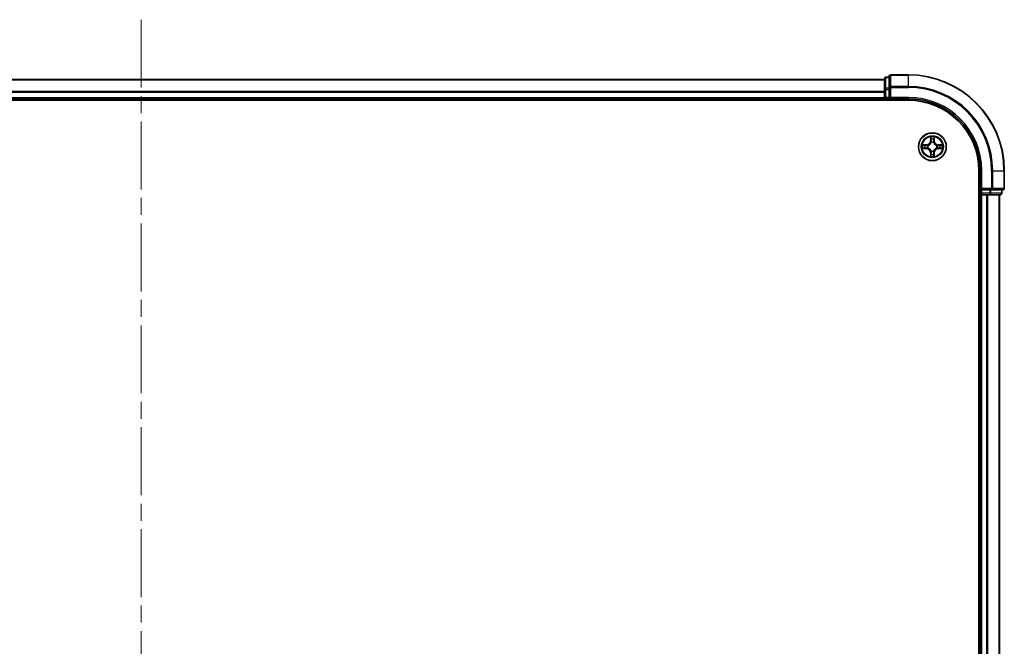
# Model space of a CAD drawing. Units: millimetres. Extents: x 0 to 8271, y 0 to 1405.
# Drawn here: x 1768 to 1973, y 1135 to 1265 of the extents above; entities that cross this region are included whole.
import ezdxf

# ---------------------------------------------------------------- set-up
doc = ezdxf.new("R2010")
doc.units = ezdxf.units.MM
doc.header["$LTSCALE"] = 2.5
doc.linetypes.add('CHAIN', pattern=[0.3543, 0.2362, -0.0295, 0.0591, -0.0295])
doc.layers.add('Centerline (ISO)', color=7, linetype='Continuous', lineweight=18, true_color=0x80ffff)
doc.layers.add('Visible (ISO)', color=7, linetype='Continuous', lineweight=35)
doc.layers.add('Visible Narrow (ISO)', color=7, linetype='Continuous', lineweight=25)

msp = doc.modelspace()

# ---------------------------------------------------------------- linework, layer by layer
at = {"layer": 'Centerline (ISO)', "linetype": 'CHAIN', "ltscale": 23.990969}
msp.add_line((1793.1818, 1265.4773), (1793.1818, 992.4773), dxfattribs=at)
at = {"layer": 'Visible (ISO)'}
for p, q in [((1638.1818, 1252.9773), (1948.1818, 1252.9773)), ((1948.1818, 1253.1773), (1948.1818, 1250.9359)), ((1949.1818, 1253.4773), (1948.4818, 1253.4773)), ((1949.1818, 1253.6773), (1949.1818, 1251.3368)), ((1953.1818, 1253.9773), (1949.4818, 1253.9773)), ((1948.1818, 1250.9359), (1948.1818, 1249.2773)), ((1949.1818, 1251.3368), (1949.1818, 1250.9359)), ((1949.1818, 1249.2773), (1949.1818, 1250.9359)), ((1633.1818, 1248.6773), (1953.1818, 1248.6773)), ((1638.1818, 1248.9773), (1948.1818, 1248.9773)), ((1948.1818, 1248.9773), (1948.1818, 1249.2773)), ((1948.1818, 1248.9773), (1948.1818, 1248.6773)), ((1948.4818, 1248.9773), (1949.1818, 1248.9773)), ((1949.1818, 1248.9773), (1949.4818, 1249.2773)), ((1949.1818, 1249.2773), (1949.1818, 1248.9773)), ((1949.1818, 1248.9773), (1953.1818, 1248.9773)), ((1967.8818, 1233.9773), (1967.8818, 1023.9773)), ((1968.1818, 1233.9773), (1968.1818, 1229.9773)), ((1973.1818, 1230.2773), (1973.1818, 1233.9773)), ((1968.4818, 1230.2773), (1968.1818, 1229.9773)), ((1967.8818, 1228.9773), (1968.1818, 1228.9773)), ((1968.1818, 1229.9773), (1968.1818, 1229.2773)), ((1968.1818, 1229.9773), (1968.4818, 1229.9773)), ((1968.4818, 1228.9773), (1968.1818, 1228.9773)), ((1968.1818, 1028.9773), (1968.1818, 1228.9773)), ((1970.1404, 1229.9773), (1968.4818, 1229.9773)), ((1968.4818, 1228.9773), (1969.5413, 1228.9773)), ((1969.7649, 1228.9773), (1969.5413, 1228.9773)), ((1969.7649, 1228.9773), (1970.1404, 1228.9773)), ((1970.1404, 1229.9773), (1970.5413, 1229.9773)), ((1970.1404, 1228.9773), (1972.3818, 1228.9773)), ((1970.5413, 1229.9773), (1972.8818, 1229.9773)), ((1972.1818, 1028.9773), (1972.1818, 1228.9773)), ((1972.6818, 1229.2773), (1972.6818, 1229.9773))]:
    msp.add_line(p, q, dxfattribs=at)
msp.add_circle((1958.1818, 1238.9773), 2.9, dxfattribs=at)
for centre, radius, start, end in [((1948.4818, 1253.1773), 0.3, 90, 180), ((1949.4818, 1253.6773), 0.3, 90, 180), ((1953.1818, 1233.9773), 20, 0, 90), ((1948.4818, 1249.2773), 0.3, 180, 270), ((1953.1818, 1233.9773), 15, 0, 90), ((1953.1818, 1233.9773), 14.7, 0, 90), ((1958.1818, 1238.9773), 1.2295, 169.186733, 169.187283), ((1958.1818, 1238.9773), 1.2295, 190.812717, 190.813267), ((1958.1818, 1238.9773), 1.2295, 167.061604, 167.063405), ((1958.1818, 1238.9773), 1.2295, 192.936595, 192.938396), ((1958.1818, 1238.9773), 1.2295, 102.936595, 102.938396), ((1958.1818, 1238.9773), 1.2295, 100.812717, 100.813267), ((1958.1818, 1238.9773), 1.2295, 79.186733, 79.187283), ((1958.1818, 1238.9773), 1.2295, 77.061604, 77.063405), ((1958.1818, 1238.9773), 1.2295, 12.936595, 12.938396), ((1958.1818, 1238.9773), 1.2295, 347.061604, 347.063405), ((1958.1818, 1238.9773), 1.2295, 10.812717, 10.813267), ((1958.1818, 1238.9773), 1.2295, 349.186733, 349.187283), ((1958.1818, 1238.9773), 1.2295, 257.061604, 257.063405), ((1958.1818, 1238.9773), 1.2295, 259.186733, 259.187283), ((1958.1818, 1238.9773), 1.2295, 280.812717, 280.813267), ((1958.1818, 1238.9773), 1.2295, 282.936595, 282.938396), ((1972.8818, 1230.2773), 0.3, 270, 0), ((1968.4818, 1229.2773), 0.3, 180, 270), ((1972.3818, 1229.2773), 0.3, 270, 0)]:
    msp.add_arc(centre, radius, start, end, dxfattribs=at)
for points, knots in [([(1957.8813, 1240.736), (1957.8792, 1240.8174), (1957.8333, 1240.9086), (1957.7922, 1240.9981), (1957.7918, 1240.9991), (1957.7914, 1241)], [0, 0, 0, 0, 0.0320559737, 0.0320559737, 0.0323943032, 0.0323943032, 0.0323943032, 0.0323943032]), ([(1957.7914, 1241), (1957.7916, 1240.999), (1957.7918, 1240.9979), (1957.794, 1240.9875), (1957.796, 1240.9781), (1957.7979, 1240.9687)], [-0.03239430317, -0.03239430317, -0.03239430317, -0.03239430317, -0.03205597372, -0.03205597372, -0.02897275834, -0.02897275834, -0.02897275834, -0.02897275834]), ([(1958.5723, 1241), (1958.5718, 1240.9991), (1958.5714, 1240.9981), (1958.5707, 1240.9965), (1958.5704, 1240.9959), (1958.57, 1240.9952)], [-0.000338329447, -0.000338329447, -0.000338329447, -0.000338329447, 0, 0, 0.000241517914, 0.000241517914, 0.000241517914, 0.000241517914]), ([(1958.5712, 1240.9948), (1958.5713, 1240.9955), (1958.5715, 1240.9962), (1958.5718, 1240.9979), (1958.572, 1240.999), (1958.5723, 1241)], [-0.000230599076, -0.000230599076, -0.000230599076, -0.000230599076, 0, 0, 0.000338329447, 0.000338329447, 0.000338329447, 0.000338329447]), ([(1956.1643, 1239.3666), (1956.1636, 1239.3668), (1956.1629, 1239.3669), (1956.1611, 1239.3673), (1956.1601, 1239.3675), (1956.1591, 1239.3677)], [-0.000230599076, -0.000230599076, -0.000230599076, -0.000230599076, 0, 0, 0.000338329447, 0.000338329447, 0.000338329447, 0.000338329447]), ([(1956.1591, 1239.3677), (1956.16, 1239.3673), (1956.161, 1239.3669), (1956.1626, 1239.3661), (1956.1632, 1239.3658), (1956.1639, 1239.3655)], [-0.000338329447, -0.000338329447, -0.000338329447, -0.000338329447, 0, 0, 0.000241517914, 0.000241517914, 0.000241517914, 0.000241517914]), ([(1956.4231, 1238.6767), (1956.3417, 1238.6747), (1956.2505, 1238.6287), (1956.161, 1238.5877), (1956.16, 1238.5873), (1956.1591, 1238.5868)], [0, 0, 0, 0, 0.0320559737, 0.0320559737, 0.0323943032, 0.0323943032, 0.0323943032, 0.0323943032]), ([(1956.1591, 1238.5868), (1956.1601, 1238.5871), (1956.1611, 1238.5873), (1956.1716, 1238.5894), (1956.181, 1238.5914), (1956.1904, 1238.5934)], [-0.03239430317, -0.03239430317, -0.03239430317, -0.03239430317, -0.03205597372, -0.03205597372, -0.02897275834, -0.02897275834, -0.02897275834, -0.02897275834]), ([(1959.9405, 1239.2778), (1960.0219, 1239.2799), (1960.1131, 1239.3258), (1960.2027, 1239.3669), (1960.2036, 1239.3673), (1960.2045, 1239.3677)], [0, 0, 0, 0, 0.0320559737, 0.0320559737, 0.0323943032, 0.0323943032, 0.0323943032, 0.0323943032]), ([(1960.2045, 1239.3677), (1960.2035, 1239.3675), (1960.2025, 1239.3673), (1960.1921, 1239.3651), (1960.1827, 1239.3631), (1960.1732, 1239.3612)], [-0.03239430317, -0.03239430317, -0.03239430317, -0.03239430317, -0.03205597372, -0.03205597372, -0.02897275834, -0.02897275834, -0.02897275834, -0.02897275834]), ([(1960.1993, 1238.5879), (1960.2, 1238.5878), (1960.2007, 1238.5876), (1960.2025, 1238.5873), (1960.2035, 1238.5871), (1960.2045, 1238.5868)], [-0.000230599076, -0.000230599076, -0.000230599076, -0.000230599076, 0, 0, 0.000338329447, 0.000338329447, 0.000338329447, 0.000338329447]), ([(1960.2045, 1238.5868), (1960.2036, 1238.5873), (1960.2027, 1238.5877), (1960.2011, 1238.5884), (1960.2004, 1238.5887), (1960.1997, 1238.5891)], [-0.000338329447, -0.000338329447, -0.000338329447, -0.000338329447, 0, 0, 0.000241517914, 0.000241517914, 0.000241517914, 0.000241517914]), ([(1957.7925, 1236.9598), (1957.7923, 1236.9591), (1957.7922, 1236.9584), (1957.7918, 1236.9566), (1957.7916, 1236.9556), (1957.7914, 1236.9546)], [-0.000230599076, -0.000230599076, -0.000230599076, -0.000230599076, 0, 0, 0.000338329447, 0.000338329447, 0.000338329447, 0.000338329447]), ([(1957.7914, 1236.9546), (1957.7918, 1236.9555), (1957.7922, 1236.9564), (1957.793, 1236.958), (1957.7933, 1236.9587), (1957.7936, 1236.9594)], [-0.000338329447, -0.000338329447, -0.000338329447, -0.000338329447, 0, 0, 0.000241517914, 0.000241517914, 0.000241517914, 0.000241517914]), ([(1958.4824, 1237.2186), (1958.4844, 1237.1372), (1958.5304, 1237.046), (1958.5714, 1236.9564), (1958.5718, 1236.9555), (1958.5723, 1236.9546)], [0, 0, 0, 0, 0.0320559737, 0.0320559737, 0.0323943032, 0.0323943032, 0.0323943032, 0.0323943032]), ([(1958.5723, 1236.9546), (1958.572, 1236.9556), (1958.5718, 1236.9566), (1958.5697, 1236.967), (1958.5677, 1236.9764), (1958.5657, 1236.9859)], [-0.03239430317, -0.03239430317, -0.03239430317, -0.03239430317, -0.03205597372, -0.03205597372, -0.02897275834, -0.02897275834, -0.02897275834, -0.02897275834])]:
    msp.add_open_spline(points, degree=3, knots=knots, dxfattribs=at)
for points in [[(1957.7979, 1240.9687), (1957.8165, 1240.8801), (1957.8352, 1240.7903), (1957.8361, 1240.7097)], [(1956.1904, 1238.5934), (1956.279, 1238.612), (1956.3688, 1238.6307), (1956.4494, 1238.6316)], [(1960.1732, 1239.3612), (1960.0847, 1239.3426), (1959.9948, 1239.3239), (1959.9142, 1239.323)], [(1958.5657, 1236.9859), (1958.5471, 1237.0744), (1958.5284, 1237.1643), (1958.5275, 1237.2449)]]:
    msp.add_open_spline(points, degree=3, dxfattribs=at)
at = {"layer": 'Visible Narrow (ISO)'}
for p, q in [((1638.1818, 1252.9309), (1948.1818, 1252.9309)), ((1948.4818, 1253.4773), (1948.4818, 1253.4078)), ((1948.4818, 1251.1664), (1948.4818, 1253.4078)), ((1948.4818, 1253.4078), (1949.1818, 1253.4078)), ((1949.4818, 1253.9773), (1949.4818, 1253.9078)), ((1949.4818, 1251.5672), (1949.4818, 1253.9078)), ((1949.4818, 1253.9078), (1953.1818, 1253.9078)), ((1953.1818, 1253.9078), (1953.1818, 1253.9773)), ((1953.1818, 1251.5672), (1953.1818, 1253.9078)), ((1948.1818, 1250.9359), (1948.4818, 1250.9359)), ((1948.4818, 1251.1664), (1948.4818, 1250.9359)), ((1949.1818, 1251.1664), (1948.4818, 1251.1664)), ((1948.4818, 1249.2773), (1948.4818, 1250.9359)), ((1948.4818, 1250.9359), (1949.1818, 1250.9359)), ((1949.1818, 1251.3368), (1949.4818, 1251.3368)), ((1949.4818, 1251.5672), (1949.4818, 1251.3368)), ((1953.1818, 1251.5672), (1949.4818, 1251.5672)), ((1949.4818, 1251.3368), (1953.1818, 1251.3368)), ((1949.4818, 1249.2773), (1949.4818, 1251.3368)), ((1953.1818, 1251.5672), (1953.1818, 1251.3368)), ((1638.1818, 1250.5373), (1948.1818, 1250.5373)), ((1638.1818, 1250.3836), (1948.1818, 1250.3836)), ((1638.1818, 1249.2773), (1948.1818, 1249.2773)), ((1948.1818, 1249.2773), (1948.4818, 1249.2773)), ((1948.4818, 1249.2773), (1948.4818, 1248.9773)), ((1949.1818, 1249.2773), (1948.4818, 1249.2773)), ((1948.4818, 1248.6773), (1948.4818, 1248.9773)), ((1953.1818, 1249.2773), (1949.4818, 1249.2773)), ((1953.1818, 1249.2773), (1953.1818, 1248.9773)), ((1957.7914, 1241), (1957.7778, 1240.2205)), ((1957.8276, 1240.2196), (1957.8361, 1240.7097)), ((1957.8516, 1240.5202), (1957.9002, 1240.2183)), ((1958.4634, 1240.2183), (1958.5121, 1240.5202)), ((1958.5275, 1240.7097), (1958.5361, 1240.2196)), ((1958.5859, 1240.2205), (1958.5723, 1241)), ((1956.9386, 1239.3813), (1956.1591, 1239.3677)), ((1956.1591, 1238.5868), (1956.9386, 1238.5732)), ((1956.4494, 1239.323), (1956.9395, 1239.3315)), ((1956.9395, 1238.623), (1956.4494, 1238.6316)), ((1956.9408, 1239.2589), (1956.6389, 1239.3075)), ((1956.6389, 1238.647), (1956.9408, 1238.6957)), ((1956.9395, 1239.3315), (1956.9386, 1239.3813)), ((1956.9395, 1238.623), (1956.9386, 1238.5732)), ((1956.9395, 1239.3315), (1956.9408, 1239.2589)), ((1956.9395, 1238.623), (1956.9408, 1238.6957)), ((1957.2449, 1239.2238), (1957.2655, 1239.2184)), ((1957.2655, 1238.7362), (1957.2449, 1238.7308)), ((1957.8276, 1240.2196), (1957.7778, 1240.2205)), ((1957.8276, 1240.2196), (1957.9002, 1240.2183)), ((1957.9407, 1239.8936), (1957.9353, 1239.9142)), ((1958.4283, 1239.9142), (1958.4229, 1239.8936)), ((1958.5361, 1240.2196), (1958.4634, 1240.2183)), ((1958.5361, 1240.2196), (1958.5859, 1240.2205)), ((1959.0981, 1239.2184), (1959.1187, 1239.2238)), ((1959.1187, 1238.7308), (1959.0981, 1238.7362)), ((1959.4241, 1239.3315), (1959.4229, 1239.2589)), ((1959.7248, 1239.3075), (1959.4229, 1239.2589)), ((1959.4229, 1238.6957), (1959.7248, 1238.647)), ((1959.4241, 1238.623), (1959.4229, 1238.6957)), ((1959.4241, 1239.3315), (1959.425, 1239.3813)), ((1959.4241, 1239.3315), (1959.9142, 1239.323)), ((1959.9142, 1238.6316), (1959.4241, 1238.623)), ((1959.4241, 1238.623), (1959.425, 1238.5732)), ((1960.2045, 1239.3677), (1959.425, 1239.3813)), ((1959.425, 1238.5732), (1960.2045, 1238.5868)), ((1957.8276, 1237.735), (1957.7778, 1237.7341)), ((1957.7778, 1237.7341), (1957.7914, 1236.9546)), ((1957.8276, 1237.735), (1957.9002, 1237.7362)), ((1957.8361, 1237.2449), (1957.8276, 1237.735)), ((1957.9002, 1237.7362), (1957.8516, 1237.4343)), ((1957.9353, 1238.0404), (1957.9407, 1238.061)), ((1958.4229, 1238.061), (1958.4283, 1238.0404)), ((1958.5121, 1237.4343), (1958.4634, 1237.7362)), ((1958.5361, 1237.735), (1958.4634, 1237.7362)), ((1958.5361, 1237.735), (1958.5275, 1237.2449)), ((1958.5361, 1237.735), (1958.5859, 1237.7341)), ((1958.5723, 1236.9546), (1958.5859, 1237.7341)), ((1968.4818, 1233.9773), (1968.1818, 1233.9773)), ((1968.4818, 1230.2773), (1968.4818, 1233.9773)), ((1970.5413, 1233.9773), (1970.5413, 1230.2773)), ((1970.7718, 1233.9773), (1970.5413, 1233.9773)), ((1970.7718, 1230.2773), (1970.7718, 1233.9773)), ((1970.7718, 1233.9773), (1973.1123, 1233.9773)), ((1973.1123, 1233.9773), (1973.1123, 1230.2773)), ((1973.1123, 1233.9773), (1973.1818, 1233.9773)), ((1970.5413, 1230.2773), (1968.4818, 1230.2773)), ((1970.5413, 1230.2773), (1970.5413, 1229.9773)), ((1970.5413, 1230.2773), (1970.7718, 1230.2773)), ((1973.1123, 1230.2773), (1970.7718, 1230.2773)), ((1973.1123, 1230.2773), (1973.1818, 1230.2773)), ((1968.1818, 1229.2773), (1967.8818, 1229.2773)), ((1968.1818, 1229.2773), (1968.4818, 1229.2773)), ((1968.4818, 1229.2773), (1968.4818, 1229.9773)), ((1968.4818, 1229.2773), (1968.4818, 1228.9773)), ((1970.1404, 1229.2773), (1968.4818, 1229.2773)), ((1968.4818, 1028.9773), (1968.4818, 1228.9773)), ((1969.5413, 1028.9773), (1969.5413, 1228.9773)), ((1969.7718, 1028.9773), (1969.7718, 1228.9773)), ((1970.1404, 1229.9773), (1970.1404, 1229.2773)), ((1970.1404, 1229.2773), (1970.1404, 1228.9773)), ((1970.1404, 1229.2773), (1970.3709, 1229.2773)), ((1970.3709, 1229.2773), (1970.3709, 1229.9773)), ((1972.6123, 1229.2773), (1970.3709, 1229.2773)), ((1972.1123, 1028.9773), (1972.1123, 1228.9773)), ((1972.6123, 1229.9773), (1972.6123, 1229.2773)), ((1972.6123, 1229.2773), (1972.6818, 1229.2773))]:
    msp.add_line(p, q, dxfattribs=at)
for radius in [2.8677, 2.3092, 2.1415]:
    msp.add_circle((1958.1818, 1238.9773), radius, dxfattribs=at)
for centre, radius, start, end in [((1953.1818, 1233.9773), 19.9305, 0, 90), ((1953.1818, 1233.9773), 17.59, 0, 90), ((1953.1818, 1233.9773), 17.3595, 0, 90), ((1953.1818, 1233.9773), 15.3, 0, 90), ((1958.1818, 1238.9773), 2.0601, 79.074582, 100.925418), ((1958.1818, 1238.9773), 1.6122, 79.692479, 100.307521), ((1958.1818, 1238.9773), 2.0601, 169.074582, 190.925418), ((1958.1818, 1238.9773), 1.6122, 169.692479, 190.307521), ((1956.9237, 1240.2354), 0.8542, 271, 359), ((1956.9237, 1237.7192), 0.8542, 1, 89), ((1956.9237, 1240.2354), 0.904, 271, 359), ((1956.9237, 1237.7192), 0.904, 1, 89), ((1958.1818, 1238.9773), 0.9688, 165.258044, 194.741956), ((1958.1818, 1238.9773), 0.9475, 165.258044, 194.741956), ((1958.1818, 1238.9773), 0.9688, 75.258044, 104.741956), ((1958.1818, 1238.9773), 0.9475, 75.258044, 104.741956), ((1959.4399, 1240.2354), 0.904, 181, 269), ((1959.4399, 1237.7192), 0.904, 91, 179), ((1959.4399, 1240.2354), 0.8542, 181, 269), ((1959.4399, 1237.7192), 0.8542, 91, 179), ((1958.1818, 1238.9773), 0.9475, 345.258044, 14.741956), ((1958.1818, 1238.9773), 0.9688, 345.258044, 14.741956), ((1958.1818, 1238.9773), 1.6122, 349.692479, 10.307521), ((1958.1818, 1238.9773), 2.0601, 349.074582, 10.925418), ((1958.1818, 1238.9773), 2.0601, 259.074582, 280.925418), ((1958.1818, 1238.9773), 1.6122, 259.692479, 280.307521), ((1958.1818, 1238.9773), 0.9688, 255.258044, 284.741956), ((1958.1818, 1238.9773), 0.9475, 255.258044, 284.741956)]:
    msp.add_arc(centre, radius, start, end, dxfattribs=at)
for centre, major_axis, ratio, start_param, end_param in [((1948.4818, 1253.1773), (-0.3, 0), 0.76822128, 4.71238898, 6.28318531), ((1949.4818, 1253.6773), (-0.3, 0), 0.76822128, 4.71238898, 6.28318531), ((1948.4818, 1250.9359), (-0.3, 0), 0.76822128, 4.71238898, 6.28318531), ((1949.4818, 1251.3368), (-0.3, 0), 0.76822128, 4.71238898, 6.28318531), ((1957.8859, 1240.7088), (-0.05, -0.002), 0.54850665, 4.7835784, 6.17876057), ((1957.871, 1240.9102), (0.0019, 0.4402), 0.08673359, 2.04405494, 2.65931081), ((1957.9014, 1240.5194), (-0.0494, -0.008), 0.89574018, 4.73044269, 6.08586581), ((1958.4623, 1240.5194), (0.0494, -0.008), 0.89574018, 0.19731949, 1.55274262), ((1958.4777, 1240.7088), (0.05, -0.002), 0.54850665, 0.10442473, 1.4996069), ((1958.4926, 1240.9102), (0.0019, -0.4402), 0.08673359, 0.48228184, 1.09753772), ((1956.4503, 1239.2732), (0.002, 0.05), 0.54850665, 0.10442473, 1.4996069), ((1956.4503, 1238.6814), (0.002, -0.05), 0.54850665, 4.7835784, 6.17876057), ((1956.2489, 1239.2881), (0.4402, 0.0019), 0.08673359, 0.48228184, 1.09753772), ((1956.2489, 1238.6665), (0.4402, -0.0019), 0.08673359, 5.18564759, 5.80090347), ((1956.6397, 1239.2577), (0.008, 0.0494), 0.89574018, 0.19731949, 1.55274262), ((1956.6397, 1238.6968), (0.008, -0.0494), 0.89574018, 4.73044269, 6.08586581), ((1956.9416, 1239.2091), (0.008, 0.0494), 0.89572054, 0.1973017, 1.54834765), ((1956.9416, 1238.7455), (0.008, -0.0494), 0.89572054, 4.73483766, 6.08588361), ((1957.2882, 1239.2124), (-0.0091, 0.0492), 0.87684641, 0.18229136, 1.17990219), ((1957.2882, 1238.7422), (-0.0091, -0.0492), 0.87684642, 5.10328313, 6.10089396), ((1957.2882, 1239.2124), (-0.0149, 0.0477), 0.41070123, 0.09573579, 1.31868747), ((1957.2882, 1238.7422), (-0.0149, -0.0477), 0.41070123, 4.96449783, 6.18744952), ((1957.9467, 1239.8709), (-0.0492, 0.0091), 0.87684642, 5.10328313, 6.10089396), ((1957.9467, 1239.8709), (-0.0477, 0.0149), 0.41070123, 4.96449783, 6.18744952), ((1957.95, 1240.2175), (-0.0494, -0.008), 0.89572054, 4.73483766, 6.08588361), ((1958.4136, 1240.2175), (0.0494, -0.008), 0.89572054, 0.1973017, 1.54834765), ((1958.4169, 1239.8709), (0.0477, 0.0149), 0.41070123, 0.09573579, 1.31868747), ((1958.4169, 1239.8709), (0.0492, 0.0091), 0.87684641, 0.18229136, 1.17990219), ((1959.0754, 1239.2124), (0.0091, 0.0492), 0.87684642, 5.10328313, 6.10089396), ((1959.0754, 1239.2124), (0.0149, 0.0477), 0.41070123, 4.96449783, 6.18744952), ((1959.0754, 1238.7422), (0.0149, -0.0477), 0.41070123, 0.09573579, 1.31868747), ((1959.0754, 1238.7422), (0.0091, -0.0492), 0.87684641, 0.18229136, 1.17990219), ((1959.422, 1239.2091), (-0.008, 0.0494), 0.89572054, 4.73483766, 6.08588361), ((1959.422, 1238.7455), (-0.008, -0.0494), 0.89572054, 0.1973017, 1.54834765), ((1960.1147, 1239.2881), (0.4402, -0.0019), 0.08673359, 2.04405494, 2.65931081), ((1959.7239, 1239.2577), (-0.008, 0.0494), 0.89574018, 4.73044269, 6.08586581), ((1959.7239, 1238.6968), (-0.008, -0.0494), 0.89574018, 0.19731949, 1.55274262), ((1960.1147, 1238.6665), (0.4402, 0.0019), 0.08673359, 3.62387449, 4.23913037), ((1959.9133, 1239.2732), (-0.002, 0.05), 0.54850665, 4.7835784, 6.17876057), ((1959.9133, 1238.6814), (-0.002, -0.05), 0.54850665, 0.10442473, 1.4996069), ((1957.871, 1237.0444), (0.0019, -0.4402), 0.08673359, 3.62387449, 4.23913037), ((1957.8859, 1237.2458), (-0.05, 0.002), 0.54850665, 0.10442473, 1.4996069), ((1957.9014, 1237.4352), (-0.0494, 0.008), 0.89574018, 0.19731949, 1.55274262), ((1957.9467, 1238.0837), (-0.0492, -0.0091), 0.87684641, 0.18229136, 1.17990219), ((1957.9467, 1238.0837), (-0.0477, -0.0149), 0.41070123, 0.09573579, 1.31868747), ((1957.95, 1237.7371), (-0.0494, 0.008), 0.89572054, 0.1973017, 1.54834765), ((1958.4136, 1237.7371), (0.0494, 0.008), 0.89572054, 4.73483766, 6.08588361), ((1958.4169, 1238.0837), (0.0477, -0.0149), 0.41070123, 4.96449783, 6.18744952), ((1958.4169, 1238.0837), (0.0492, -0.0091), 0.87684642, 5.10328313, 6.10089396), ((1958.4623, 1237.4352), (0.0494, 0.008), 0.89574018, 4.73044269, 6.08586581), ((1958.4777, 1237.2458), (0.05, 0.002), 0.54850665, 4.7835784, 6.17876057), ((1958.4926, 1237.0444), (0.0019, 0.4402), 0.08673359, 5.18564759, 5.80090347), ((1970.5413, 1230.2773), (0, -0.3), 0.76822128, 0, 1.57079633), ((1972.8818, 1230.2773), (0, -0.3), 0.76822128, 0, 1.57079633), ((1970.1404, 1229.2773), (0, -0.3), 0.76822128, 0, 1.57079633), ((1972.3818, 1229.2773), (0, -0.3), 0.76822128, 0, 1.57079633)]:
    msp.add_ellipse(centre, major_axis=major_axis, ratio=ratio, start_param=start_param, end_param=end_param, dxfattribs=at)
for points in [[(1957.8933, 1240.5634), (1957.8872, 1240.602), (1957.8831, 1240.6624), (1957.8813, 1240.736)], [(1957.9418, 1240.2615), (1957.9256, 1240.3622), (1957.9095, 1240.4628), (1957.8933, 1240.5634)], [(1958.4703, 1240.5634), (1958.4541, 1240.4628), (1958.438, 1240.3622), (1958.4219, 1240.2615)], [(1958.4824, 1240.736), (1958.4805, 1240.6624), (1958.4764, 1240.602), (1958.4703, 1240.5634)], [(1958.57, 1240.9952), (1958.5297, 1240.9072), (1958.4844, 1240.8167), (1958.4824, 1240.736)], [(1958.5275, 1240.7097), (1958.5285, 1240.7983), (1958.5509, 1240.8979), (1958.5712, 1240.9948)], [(1956.1639, 1239.3655), (1956.2519, 1239.3252), (1956.3424, 1239.2798), (1956.4231, 1239.2778)], [(1956.4494, 1239.323), (1956.3608, 1239.324), (1956.2612, 1239.3464), (1956.1643, 1239.3666)], [(1956.4231, 1239.2778), (1956.4967, 1239.276), (1956.5571, 1239.2719), (1956.5957, 1239.2658)], [(1956.5957, 1238.6888), (1956.5571, 1238.6827), (1956.4967, 1238.6786), (1956.4231, 1238.6767)], [(1956.5957, 1239.2658), (1956.6963, 1239.2496), (1956.7969, 1239.2335), (1956.8976, 1239.2173)], [(1956.8976, 1238.7372), (1956.7969, 1238.7211), (1956.6963, 1238.705), (1956.5957, 1238.6888)], [(1956.8976, 1239.2173), (1957.0095, 1239.1994), (1957.1238, 1239.1992), (1957.2449, 1239.2238)], [(1957.2449, 1238.7308), (1957.1238, 1238.7554), (1957.0095, 1238.7552), (1956.8976, 1238.7372)], [(1957.2715, 1239.2593), (1957.1562, 1239.239), (1957.0472, 1239.2408), (1956.9408, 1239.2589)], [(1956.9408, 1238.6957), (1957.0472, 1238.7138), (1957.1562, 1238.7156), (1957.2715, 1238.6952)], [(1957.9002, 1240.2183), (1957.9183, 1240.1119), (1957.9201, 1240.0029), (1957.8998, 1239.8876)], [(1957.9353, 1239.9142), (1957.9599, 1240.0353), (1957.9597, 1240.1496), (1957.9418, 1240.2615)], [(1958.4219, 1240.2615), (1958.4039, 1240.1496), (1958.4037, 1240.0353), (1958.4283, 1239.9142)], [(1958.4639, 1239.8876), (1958.4435, 1240.0029), (1958.4453, 1240.1119), (1958.4634, 1240.2183)], [(1959.4229, 1239.2589), (1959.3164, 1239.2408), (1959.2074, 1239.239), (1959.0921, 1239.2593)], [(1959.0921, 1238.6952), (1959.2074, 1238.7156), (1959.3164, 1238.7138), (1959.4229, 1238.6957)], [(1959.1187, 1239.2238), (1959.2399, 1239.1992), (1959.3541, 1239.1994), (1959.466, 1239.2173)], [(1959.466, 1238.7372), (1959.3541, 1238.7552), (1959.2399, 1238.7554), (1959.1187, 1238.7308)], [(1959.466, 1239.2173), (1959.5667, 1239.2335), (1959.6673, 1239.2496), (1959.768, 1239.2658)], [(1959.768, 1238.6888), (1959.6673, 1238.705), (1959.5667, 1238.7211), (1959.466, 1238.7372)], [(1959.768, 1239.2658), (1959.8065, 1239.2719), (1959.867, 1239.276), (1959.9405, 1239.2778)], [(1959.9405, 1238.6767), (1959.867, 1238.6786), (1959.8065, 1238.6827), (1959.768, 1238.6888)], [(1959.9142, 1238.6316), (1960.0028, 1238.6306), (1960.1024, 1238.6082), (1960.1993, 1238.5879)], [(1960.1997, 1238.5891), (1960.1117, 1238.6294), (1960.0213, 1238.6747), (1959.9405, 1238.6767)], [(1957.8361, 1237.2449), (1957.8351, 1237.1563), (1957.8127, 1237.0567), (1957.7925, 1236.9598)], [(1957.7936, 1236.9594), (1957.8339, 1237.0474), (1957.8793, 1237.1378), (1957.8813, 1237.2186)], [(1957.8813, 1237.2186), (1957.8831, 1237.2921), (1957.8872, 1237.3526), (1957.8933, 1237.3911)], [(1957.8933, 1237.3911), (1957.9095, 1237.4918), (1957.9256, 1237.5924), (1957.9418, 1237.6931)], [(1957.8998, 1238.067), (1957.9201, 1237.9517), (1957.9183, 1237.8427), (1957.9002, 1237.7362)], [(1957.9418, 1237.6931), (1957.9597, 1237.805), (1957.9599, 1237.9192), (1957.9353, 1238.0404)], [(1958.4283, 1238.0404), (1958.4037, 1237.9192), (1958.4039, 1237.805), (1958.4219, 1237.6931)], [(1958.4219, 1237.6931), (1958.438, 1237.5924), (1958.4541, 1237.4918), (1958.4703, 1237.3911)], [(1958.4634, 1237.7362), (1958.4453, 1237.8427), (1958.4435, 1237.9517), (1958.4639, 1238.067)], [(1958.4703, 1237.3911), (1958.4764, 1237.3526), (1958.4805, 1237.2921), (1958.4824, 1237.2186)]]:
    msp.add_open_spline(points, degree=3, dxfattribs=at)
for points, knots in [([(1957.2655, 1239.2184), (1957.3496, 1239.2457), (1957.5153, 1239.3227), (1957.7266, 1239.5062), (1957.8666, 1239.7063), (1957.9202, 1239.8306), (1957.9407, 1239.8936)], [-0.174866013, -0.174866013, -0.174866013, -0.174866013, -0.145995309, -0.117124605, -0.095471577, -0.073818549, -0.073818549, -0.073818549, -0.073818549]), ([(1957.9407, 1238.061), (1957.9134, 1238.145), (1957.8364, 1238.3108), (1957.6529, 1238.5221), (1957.4528, 1238.662), (1957.3285, 1238.7157), (1957.2655, 1238.7362)], [-0.174866013, -0.174866013, -0.174866013, -0.174866013, -0.145995309, -0.117124605, -0.095471577, -0.073818549, -0.073818549, -0.073818549, -0.073818549]), ([(1957.8998, 1239.8876), (1957.8812, 1239.8276), (1957.8323, 1239.7095), (1957.7051, 1239.5217), (1957.5091, 1239.3541), (1957.3514, 1239.2841), (1957.2715, 1239.2593)], [0.073818549, 0.073818549, 0.073818549, 0.073818549, 0.095471577, 0.117124605, 0.145995309, 0.174866013, 0.174866013, 0.174866013, 0.174866013]), ([(1957.2715, 1238.6952), (1957.3315, 1238.6766), (1957.4496, 1238.6277), (1957.6374, 1238.5005), (1957.805, 1238.3045), (1957.875, 1238.1469), (1957.8998, 1238.067)], [0.073818549, 0.073818549, 0.073818549, 0.073818549, 0.095471577, 0.117124605, 0.145995309, 0.174866013, 0.174866013, 0.174866013, 0.174866013]), ([(1958.4229, 1239.8936), (1958.4502, 1239.8095), (1958.5272, 1239.6438), (1958.7107, 1239.4325), (1958.9108, 1239.2925), (1959.0351, 1239.2389), (1959.0981, 1239.2184)], [-0.174866013, -0.174866013, -0.174866013, -0.174866013, -0.145995309, -0.117124605, -0.095471577, -0.073818549, -0.073818549, -0.073818549, -0.073818549]), ([(1959.0981, 1238.7362), (1959.0141, 1238.7089), (1958.8483, 1238.6319), (1958.637, 1238.4484), (1958.4971, 1238.2483), (1958.4434, 1238.124), (1958.4229, 1238.061)], [-0.174866013, -0.174866013, -0.174866013, -0.174866013, -0.145995309, -0.117124605, -0.095471577, -0.073818549, -0.073818549, -0.073818549, -0.073818549]), ([(1959.0921, 1239.2593), (1959.0322, 1239.2779), (1958.9141, 1239.3268), (1958.7262, 1239.454), (1958.5586, 1239.65), (1958.4887, 1239.8077), (1958.4639, 1239.8876)], [0.073818549, 0.073818549, 0.073818549, 0.073818549, 0.095471577, 0.117124605, 0.145995309, 0.174866013, 0.174866013, 0.174866013, 0.174866013]), ([(1958.4639, 1238.067), (1958.4825, 1238.1269), (1958.5314, 1238.245), (1958.6586, 1238.4329), (1958.8546, 1238.6005), (1959.0122, 1238.6704), (1959.0921, 1238.6952)], [0.073818549, 0.073818549, 0.073818549, 0.073818549, 0.095471577, 0.117124605, 0.145995309, 0.174866013, 0.174866013, 0.174866013, 0.174866013])]:
    msp.add_open_spline(points, degree=3, knots=knots, dxfattribs=at)

doc.saveas('drawing.dxf')
